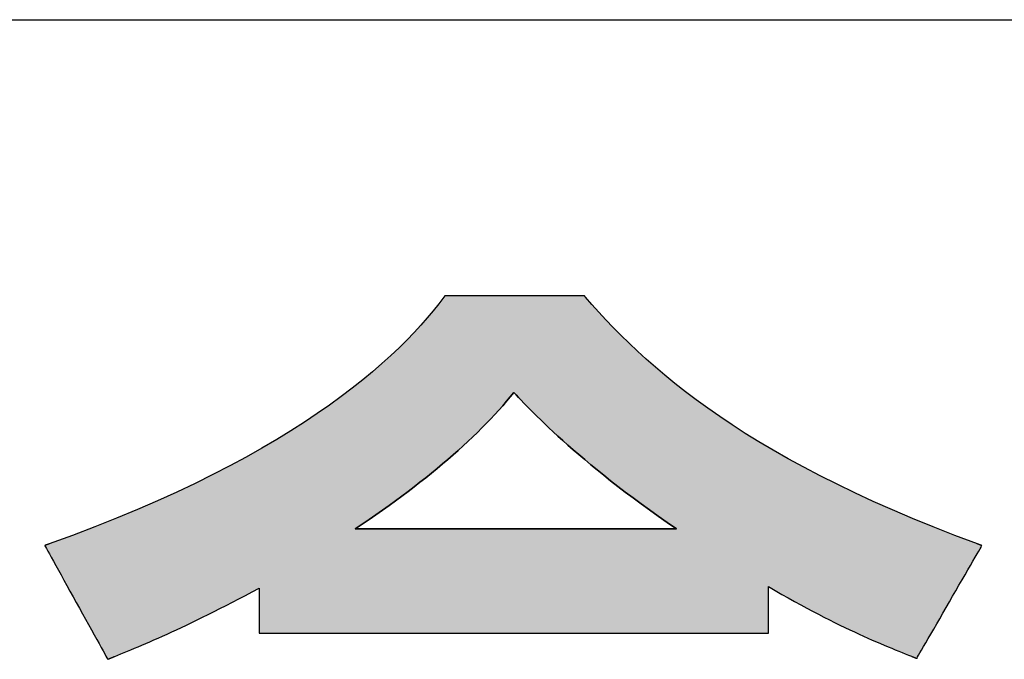
# Model space of a CAD drawing. Extents: x -23 to 805, y 3 to 571.
# Drawn here: x 471 to 485, y 10 to 19 of the extents above; entities that cross this region are included whole.
import ezdxf

# ---------------------------------------------------------------- set-up
doc = ezdxf.new("R2010")
doc.units = 0
doc.header["$LTSCALE"] = 0.5
doc.layers.get('0').update_dxf_attribs({"linetype": 'CONTINUOUS'})
doc.layers.add('1', color=7, linetype='CONTINUOUS')
doc.layers.add('2', color=7, linetype='CONTINUOUS')

# ---------------------------------------------------------------- blocks, each defined once
blk = doc.blocks.new('*G17')
at = {"layer": '1', "color": 7, "linetype": 'CONTINUOUS'}
blk.add_line((35, 19.413), (805, 19.413), dxfattribs=at)
blk = doc.blocks.new('*G21')
at = {"layer": '2', "color": 7, "linetype": 'CONTINUOUS'}
for points in [[(479.04, 15.345), (479.04, 15.345), (479.04, 15.345), (479.039, 15.346), (479.039, 15.346), (479.039, 15.347), (479.038, 15.347), (479.038, 15.348), (479.037, 15.349), (479.036, 15.349), (479.036, 15.35), (479.035, 15.351), (479.034, 15.352), (479.033, 15.353), (479.032, 15.354), (479.031, 15.355), (479.031, 15.356), (479.03, 15.357), (479.029, 15.358), (479.028, 15.359), (479.027, 15.36), (479.026, 15.361), (479.026, 15.362), (479.025, 15.362), (479.025, 15.363), (479.024, 15.364), (479.024, 15.364), (479.023, 15.365), (479.023, 15.365), (479.023, 15.365), (479.023, 15.365), (479.016, 15.365), (478.997, 15.365), (478.966, 15.365), (478.924, 15.365), (478.872, 15.365), (478.81, 15.365), (478.741, 15.365), (478.665, 15.365), (478.582, 15.365), (478.493, 15.365), (478.4, 15.365), (478.304, 15.365), (478.205, 15.365), (478.104, 15.365), (478.002, 15.365), (477.9, 15.365), (477.799, 15.365), (477.7, 15.365), (477.603, 15.365), (477.51, 15.365), (477.422, 15.365), (477.339, 15.365), (477.262, 15.365), (477.193, 15.365), (477.132, 15.365), (477.08, 15.365), (477.038, 15.365), (477.007, 15.365), (476.987, 15.365), (476.981, 15.365), (476.981, 15.365), (476.981, 15.365), (476.98, 15.364), (476.98, 15.364), (476.979, 15.363), (476.979, 15.363), (476.978, 15.362), (476.978, 15.361), (476.977, 15.36), (476.976, 15.359), (476.975, 15.358), (476.975, 15.357), (476.974, 15.356), (476.973, 15.355), (476.972, 15.353), (476.971, 15.352), (476.97, 15.351), (476.97, 15.35), (476.969, 15.349), (476.968, 15.348), (476.967, 15.347), (476.967, 15.346), (476.966, 15.345), (476.965, 15.344), (476.965, 15.344), (476.964, 15.343), (476.964, 15.342), (476.964, 15.342), (476.964, 15.342), (476.964, 15.342), (476.889, 15.244), (476.808, 15.143), (476.721, 15.039), (476.628, 14.933), (476.528, 14.825), (476.421, 14.714), (476.306, 14.601), (476.185, 14.486), (476.055, 14.369), (475.918, 14.25), (475.773, 14.13), (475.62, 14.008), (475.457, 13.885), (475.287, 13.761), (475.107, 13.636), (474.918, 13.51), (474.719, 13.383), (474.511, 13.255), (474.292, 13.127), (474.064, 12.999), (473.825, 12.87), (473.576, 12.741), (473.316, 12.612), (473.044, 12.484), (472.762, 12.356), (472.468, 12.228), (472.162, 12.101), (471.844, 11.974), (471.514, 11.849), (471.171, 11.724), (471.171, 11.724), (471.171, 11.724), (471.17, 11.724), (471.168, 11.723), (471.167, 11.722), (471.165, 11.722), (471.163, 11.721), (471.16, 11.72), (471.157, 11.719), (471.155, 11.718), (471.152, 11.717), (471.149, 11.716), (471.146, 11.715), (471.142, 11.714), (471.139, 11.713), (471.136, 11.712), (471.133, 11.71), (471.13, 11.709), (471.127, 11.708), (471.124, 11.707), (471.121, 11.706), (471.118, 11.705), (471.116, 11.704), (471.114, 11.704), (471.112, 11.703), (471.11, 11.702), (471.109, 11.702), (471.108, 11.702), (471.107, 11.701), (471.107, 11.701), (471.11, 11.696), (471.119, 11.68), (471.133, 11.655), (471.152, 11.62), (471.176, 11.578), (471.203, 11.528), (471.235, 11.471), (471.269, 11.408), (471.307, 11.341), (471.347, 11.269), (471.389, 11.193), (471.433, 11.114), (471.478, 11.033), (471.523, 10.95), (471.57, 10.867), (471.616, 10.783), (471.661, 10.701), (471.706, 10.62), (471.75, 10.541), (471.792, 10.465), (471.832, 10.393), (471.87, 10.325), (471.904, 10.262), (471.936, 10.206), (471.964, 10.156), (471.987, 10.113), (472.006, 10.079), (472.02, 10.053), (472.029, 10.038), (472.032, 10.032), (472.032, 10.032), (472.033, 10.033), (472.035, 10.033), (472.037, 10.034), (472.04, 10.035), (472.043, 10.037), (472.046, 10.038), (472.05, 10.04), (472.054, 10.041), (472.058, 10.043), (472.063, 10.045), (472.068, 10.047), (472.073, 10.049), (472.078, 10.051), (472.083, 10.053), (472.088, 10.055), (472.093, 10.057), (472.098, 10.059), (472.103, 10.061), (472.107, 10.063), (472.112, 10.065), (472.116, 10.067), (472.12, 10.068), (472.123, 10.07), (472.126, 10.071), (472.129, 10.072), (472.131, 10.073), (472.132, 10.073), (472.133, 10.074), (472.134, 10.074), (472.178, 10.092), (472.224, 10.111), (472.272, 10.131), (472.32, 10.151), (472.371, 10.172), (472.423, 10.194), (472.477, 10.216), (472.533, 10.24), (472.59, 10.264), (472.649, 10.29), (472.71, 10.317), (472.772, 10.344), (472.837, 10.373), (472.903, 10.403), (472.972, 10.434), (473.042, 10.466), (473.114, 10.5), (473.189, 10.535), (473.265, 10.572), (473.344, 10.609), (473.424, 10.649), (473.507, 10.69), (473.592, 10.732), (473.679, 10.776), (473.769, 10.822), (473.861, 10.869), (473.955, 10.918), (474.052, 10.969), (474.151, 11.022), (474.252, 11.077), (474.252, 11.074), (474.252, 11.068), (474.252, 11.058), (474.252, 11.044), (474.252, 11.028), (474.252, 11.008), (474.252, 10.985), (474.252, 10.961), (474.252, 10.934), (474.252, 10.905), (474.252, 10.875), (474.252, 10.844), (474.252, 10.812), (474.252, 10.779), (474.252, 10.746), (474.252, 10.713), (474.252, 10.681), (474.252, 10.649), (474.252, 10.617), (474.252, 10.587), (474.252, 10.559), (474.252, 10.532), (474.252, 10.507), (474.252, 10.485), (474.252, 10.465), (474.252, 10.448), (474.252, 10.435), (474.252, 10.424), (474.252, 10.418), (474.252, 10.416), (474.276, 10.416), (474.347, 10.416), (474.461, 10.416), (474.615, 10.416), (474.806, 10.416), (475.029, 10.416), (475.283, 10.416), (475.563, 10.416), (475.866, 10.416), (476.19, 10.416), (476.53, 10.416), (476.883, 10.416), (477.246, 10.416), (477.616, 10.416), (477.989, 10.416), (478.362, 10.416), (478.732, 10.416), (479.095, 10.416), (479.448, 10.416), (479.788, 10.416), (480.112, 10.416), (480.415, 10.416), (480.695, 10.416), (480.949, 10.416), (481.172, 10.416), (481.363, 10.416), (481.517, 10.416), (481.631, 10.416), (481.702, 10.416), (481.726, 10.416), (481.726, 10.418), (481.726, 10.425), (481.726, 10.435), (481.726, 10.449), (481.726, 10.467), (481.726, 10.487), (481.726, 10.51), (481.726, 10.536), (481.726, 10.563), (481.726, 10.593), (481.726, 10.624), (481.726, 10.656), (481.726, 10.689), (481.726, 10.723), (481.726, 10.757), (481.726, 10.791), (481.726, 10.825), (481.726, 10.858), (481.726, 10.89), (481.726, 10.921), (481.726, 10.951), (481.726, 10.979), (481.726, 11.004), (481.726, 11.027), (481.726, 11.048), (481.726, 11.065), (481.726, 11.079), (481.726, 11.09), (481.726, 11.096), (481.726, 11.098), (481.825, 11.041), (481.923, 10.985), (482.017, 10.932), (482.11, 10.88), (482.2, 10.831), (482.289, 10.783), (482.375, 10.738), (482.459, 10.694), (482.54, 10.652), (482.62, 10.611), (482.698, 10.572), (482.773, 10.535), (482.847, 10.5), (482.919, 10.465), (482.989, 10.433), (483.057, 10.401), (483.123, 10.371), (483.187, 10.343), (483.249, 10.315), (483.31, 10.289), (483.369, 10.263), (483.426, 10.239), (483.481, 10.216), (483.535, 10.194), (483.587, 10.172), (483.638, 10.152), (483.687, 10.132), (483.735, 10.113), (483.781, 10.095), (483.825, 10.077), (483.825, 10.077), (483.826, 10.077), (483.827, 10.076), (483.829, 10.075), (483.831, 10.075), (483.833, 10.074), (483.836, 10.073), (483.839, 10.072), (483.842, 10.07), (483.845, 10.069), (483.849, 10.067), (483.853, 10.066), (483.857, 10.064), (483.86, 10.063), (483.864, 10.061), (483.868, 10.06), (483.872, 10.058), (483.876, 10.057), (483.88, 10.055), (483.883, 10.054), (483.887, 10.053), (483.89, 10.051), (483.893, 10.05), (483.896, 10.049), (483.898, 10.048), (483.9, 10.047), (483.902, 10.047), (483.903, 10.046), (483.903, 10.046), (483.904, 10.046), (483.907, 10.051), (483.916, 10.067), (483.93, 10.092), (483.95, 10.126), (483.974, 10.168), (484.003, 10.218), (484.035, 10.274), (484.071, 10.336), (484.11, 10.403), (484.151, 10.475), (484.195, 10.55), (484.24, 10.628), (484.286, 10.708), (484.333, 10.79), (484.381, 10.873), (484.429, 10.956), (484.476, 11.037), (484.522, 11.118), (484.567, 11.196), (484.611, 11.271), (484.652, 11.343), (484.691, 11.41), (484.726, 11.472), (484.759, 11.528), (484.787, 11.578), (484.812, 11.62), (484.831, 11.654), (484.846, 11.679), (484.855, 11.695), (484.858, 11.7), (484.858, 11.7), (484.857, 11.7), (484.856, 11.701), (484.855, 11.701), (484.853, 11.702), (484.851, 11.703), (484.849, 11.703), (484.847, 11.704), (484.844, 11.705), (484.841, 11.706), (484.838, 11.707), (484.835, 11.708), (484.832, 11.71), (484.829, 11.711), (484.826, 11.712), (484.823, 11.713), (484.82, 11.714), (484.816, 11.715), (484.813, 11.717), (484.81, 11.718), (484.808, 11.719), (484.805, 11.72), (484.803, 11.721), (484.8, 11.721), (484.799, 11.722), (484.797, 11.723), (484.796, 11.723), (484.795, 11.723), (484.794, 11.724), (484.794, 11.724), (484.463, 11.848), (484.145, 11.973), (483.839, 12.098), (483.546, 12.223), (483.264, 12.348), (482.993, 12.473), (482.733, 12.599), (482.484, 12.724), (482.245, 12.848), (482.016, 12.973), (481.797, 13.098), (481.587, 13.222), (481.387, 13.345), (481.195, 13.469), (481.011, 13.592), (480.835, 13.714), (480.667, 13.836), (480.507, 13.957), (480.353, 14.078), (480.207, 14.197), (480.067, 14.317), (479.932, 14.435), (479.804, 14.552), (479.681, 14.669), (479.563, 14.784), (479.45, 14.899), (479.342, 15.012), (479.238, 15.124), (479.137, 15.235), (479.04, 15.345)], [(480.375, 11.944), (480.36, 11.944), (480.315, 11.944), (480.243, 11.944), (480.146, 11.944), (480.026, 11.944), (479.885, 11.944), (479.725, 11.944), (479.549, 11.944), (479.357, 11.944), (479.154, 11.944), (478.939, 11.944), (478.716, 11.944), (478.487, 11.944), (478.254, 11.944), (478.019, 11.944), (477.784, 11.944), (477.551, 11.944), (477.322, 11.944), (477.099, 11.944), (476.885, 11.944), (476.681, 11.944), (476.489, 11.944), (476.313, 11.944), (476.153, 11.944), (476.012, 11.944), (475.892, 11.944), (475.795, 11.944), (475.723, 11.944), (475.678, 11.944), (475.663, 11.944), (475.766, 12.014), (475.867, 12.083), (475.967, 12.152), (476.065, 12.221), (476.161, 12.289), (476.255, 12.358), (476.347, 12.426), (476.438, 12.494), (476.526, 12.561), (476.613, 12.629), (476.699, 12.696), (476.782, 12.763), (476.864, 12.83), (476.944, 12.897), (477.022, 12.963), (477.098, 13.03), (477.173, 13.096), (477.246, 13.162), (477.317, 13.228), (477.387, 13.294), (477.455, 13.36), (477.521, 13.425), (477.586, 13.491), (477.649, 13.556), (477.71, 13.621), (477.77, 13.686), (477.828, 13.752), (477.884, 13.817), (477.939, 13.882), (477.992, 13.946), (478.025, 13.911), (478.061, 13.873), (478.099, 13.833), (478.139, 13.79), (478.183, 13.745), (478.229, 13.698), (478.278, 13.649), (478.33, 13.597), (478.385, 13.543), (478.443, 13.486), (478.505, 13.428), (478.569, 13.367), (478.637, 13.305), (478.709, 13.24), (478.783, 13.173), (478.862, 13.104), (478.944, 13.034), (479.03, 12.961), (479.119, 12.886), (479.212, 12.809), (479.31, 12.731), (479.411, 12.65), (479.517, 12.568), (479.626, 12.484), (479.74, 12.398), (479.858, 12.311), (479.981, 12.222), (480.108, 12.131), (480.239, 12.038), (480.375, 11.944)]]:
    blk.add_lwpolyline(points, dxfattribs=at)
blk = doc.blocks.new('*G20')
blk.add_blockref('*G21', (0, 0))

msp = doc.modelspace()

# ---------------------------------------------------------------- hatches: boundary and pattern name
at = {"layer": '1', "linetype": 'CONTINUOUS'}
h = msp.add_hatch(color=7, dxfattribs=at)
h.paths.add_polyline_path([(484.567, 11.196), (484.611, 11.271), (484.652, 11.343), (484.691, 11.41), (484.726, 11.472), (484.759, 11.528), (484.787, 11.578), (484.812, 11.62), (484.831, 11.654), (484.846, 11.679), (484.855, 11.695), (484.858, 11.7), (484.858, 11.7), (484.857, 11.7), (484.856, 11.701), (484.855, 11.701), (484.853, 11.702), (484.851, 11.703), (484.849, 11.703), (484.847, 11.704), (484.844, 11.705), (484.841, 11.706), (484.838, 11.707), (484.835, 11.708), (484.832, 11.71), (484.829, 11.711), (484.826, 11.712), (484.823, 11.713), (484.82, 11.714), (484.816, 11.715), (484.813, 11.717), (484.81, 11.718), (484.808, 11.719), (484.805, 11.72), (484.803, 11.721), (484.8, 11.721), (484.799, 11.722), (484.797, 11.723), (484.796, 11.723), (484.795, 11.723), (484.794, 11.724), (484.794, 11.724), (484.463, 11.848), (484.145, 11.973), (483.839, 12.098), (483.546, 12.223), (483.264, 12.348), (482.993, 12.473), (482.733, 12.599), (482.484, 12.724), (482.245, 12.848), (482.016, 12.973), (481.797, 13.098), (481.587, 13.222), (481.387, 13.345), (481.195, 13.469), (481.011, 13.592), (480.835, 13.714), (480.667, 13.836), (480.507, 13.957), (480.353, 14.078), (480.207, 14.197), (480.067, 14.317), (479.932, 14.435), (479.804, 14.552), (479.681, 14.669), (479.563, 14.784), (479.45, 14.899), (479.342, 15.012), (479.238, 15.124), (479.137, 15.235), (479.04, 15.345), (479.04, 15.345), (479.04, 15.345), (479.039, 15.346), (479.039, 15.346), (479.039, 15.347), (479.038, 15.347), (479.038, 15.348), (479.037, 15.349), (479.036, 15.349), (479.036, 15.35), (479.035, 15.351), (479.034, 15.352), (479.033, 15.353), (479.032, 15.354), (479.031, 15.355), (479.031, 15.356), (479.03, 15.357), (479.029, 15.358), (479.028, 15.359), (479.027, 15.36), (479.026, 15.361), (479.026, 15.362), (479.025, 15.362), (479.025, 15.363), (479.024, 15.364), (479.024, 15.364), (479.023, 15.365), (479.023, 15.365), (479.023, 15.365), (479.023, 15.365), (479.016, 15.365), (478.997, 15.365), (478.966, 15.365), (478.924, 15.365), (478.872, 15.365), (478.81, 15.365), (478.741, 15.365), (478.665, 15.365), (478.582, 15.365), (478.493, 15.365), (478.4, 15.365), (478.304, 15.365), (478.205, 15.365), (478.104, 15.365), (478.002, 15.365), (477.9, 15.365), (477.799, 15.365), (477.7, 15.365), (477.603, 15.365), (477.51, 15.365), (477.422, 15.365), (477.339, 15.365), (477.262, 15.365), (477.193, 15.365), (477.132, 15.365), (477.08, 15.365), (477.038, 15.365), (477.007, 15.365), (476.987, 15.365), (476.981, 15.365), (476.981, 15.365), (476.981, 15.365), (476.98, 15.364), (476.98, 15.364), (476.979, 15.363), (476.979, 15.363), (476.978, 15.362), (476.978, 15.361), (476.977, 15.36), (476.976, 15.359), (476.975, 15.358), (476.975, 15.357), (476.974, 15.356), (476.973, 15.355), (476.972, 15.353), (476.971, 15.352), (476.97, 15.351), (476.97, 15.35), (476.969, 15.349), (476.968, 15.348), (476.967, 15.347), (476.967, 15.346), (476.966, 15.345), (476.965, 15.344), (476.965, 15.344), (476.964, 15.343), (476.964, 15.342), (476.964, 15.342), (476.964, 15.342), (476.964, 15.342), (476.889, 15.244), (476.808, 15.143), (476.721, 15.039), (476.628, 14.933), (476.528, 14.825), (476.421, 14.714), (476.306, 14.601), (476.185, 14.486), (476.055, 14.369), (475.918, 14.25), (475.773, 14.13), (475.62, 14.008), (475.457, 13.885), (475.287, 13.761), (475.107, 13.636), (474.918, 13.51), (474.719, 13.383), (474.511, 13.255), (474.292, 13.127), (474.064, 12.999), (473.825, 12.87), (473.576, 12.741), (473.316, 12.612), (473.044, 12.484), (472.762, 12.356), (472.468, 12.228), (472.162, 12.101), (471.844, 11.974), (471.514, 11.849), (471.171, 11.724), (471.171, 11.724), (471.171, 11.724), (471.17, 11.724), (471.168, 11.723), (471.167, 11.722), (471.165, 11.722), (471.163, 11.721), (471.16, 11.72), (471.157, 11.719), (471.155, 11.718), (471.152, 11.717), (471.149, 11.716), (471.146, 11.715), (471.142, 11.714), (471.139, 11.713), (471.136, 11.712), (471.133, 11.71), (471.13, 11.709), (471.127, 11.708), (471.124, 11.707), (471.121, 11.706), (471.118, 11.705), (471.116, 11.704), (471.114, 11.704), (471.112, 11.703), (471.11, 11.702), (471.109, 11.702), (471.108, 11.702), (471.107, 11.701), (471.107, 11.701), (471.11, 11.696), (471.119, 11.68), (471.133, 11.655), (471.152, 11.62), (471.176, 11.578), (471.203, 11.528), (471.235, 11.471), (471.269, 11.408), (471.307, 11.341), (471.347, 11.269), (471.389, 11.193), (471.433, 11.114), (471.478, 11.033), (471.523, 10.95), (471.57, 10.867), (471.616, 10.783), (471.661, 10.701), (471.706, 10.62), (471.75, 10.541), (471.792, 10.465), (471.832, 10.393), (471.87, 10.325), (471.904, 10.262), (471.936, 10.206), (471.964, 10.156), (471.987, 10.113), (472.006, 10.079), (472.02, 10.053), (472.029, 10.038), (472.032, 10.032), (472.032, 10.032), (472.033, 10.033), (472.035, 10.033), (472.037, 10.034), (472.04, 10.035), (472.043, 10.037), (472.046, 10.038), (472.05, 10.04), (472.054, 10.041), (472.058, 10.043), (472.063, 10.045), (472.068, 10.047), (472.073, 10.049), (472.078, 10.051), (472.083, 10.053), (472.088, 10.055), (472.093, 10.057), (472.098, 10.059), (472.103, 10.061), (472.107, 10.063), (472.112, 10.065), (472.116, 10.067), (472.12, 10.068), (472.123, 10.07), (472.126, 10.071), (472.129, 10.072), (472.131, 10.073), (472.132, 10.073), (472.133, 10.074), (472.134, 10.074), (472.178, 10.092), (472.224, 10.111), (472.272, 10.131), (472.32, 10.151), (472.371, 10.172), (472.423, 10.194), (472.477, 10.216), (472.533, 10.24), (472.59, 10.264), (472.649, 10.29), (472.71, 10.317), (472.772, 10.344), (472.837, 10.373), (472.903, 10.403), (472.972, 10.434), (473.042, 10.466), (473.114, 10.5), (473.189, 10.535), (473.265, 10.572), (473.344, 10.609), (473.424, 10.649), (473.507, 10.69), (473.592, 10.732), (473.679, 10.776), (473.769, 10.822), (473.861, 10.869), (473.955, 10.918), (474.052, 10.969), (474.151, 11.022), (474.252, 11.077), (474.252, 11.074), (474.252, 11.068), (474.252, 11.058), (474.252, 11.044), (474.252, 11.028), (474.252, 11.008), (474.252, 10.985), (474.252, 10.961), (474.252, 10.934), (474.252, 10.905), (474.252, 10.875), (474.252, 10.844), (474.252, 10.812), (474.252, 10.779), (474.252, 10.746), (474.252, 10.713), (474.252, 10.681), (474.252, 10.649), (474.252, 10.617), (474.252, 10.587), (474.252, 10.559), (474.252, 10.532), (474.252, 10.507), (474.252, 10.485), (474.252, 10.465), (474.252, 10.448), (474.252, 10.435), (474.252, 10.424), (474.252, 10.418), (474.252, 10.416), (474.276, 10.416), (474.347, 10.416), (474.461, 10.416), (474.615, 10.416), (474.806, 10.416), (475.029, 10.416), (475.283, 10.416), (475.563, 10.416), (475.866, 10.416), (476.19, 10.416), (476.53, 10.416), (476.883, 10.416), (477.246, 10.416), (477.616, 10.416), (477.989, 10.416), (478.362, 10.416), (478.732, 10.416), (479.095, 10.416), (479.448, 10.416), (479.788, 10.416), (480.112, 10.416), (480.415, 10.416), (480.695, 10.416), (480.949, 10.416), (481.172, 10.416), (481.363, 10.416), (481.517, 10.416), (481.631, 10.416), (481.702, 10.416), (481.726, 10.416), (481.726, 10.418), (481.726, 10.425), (481.726, 10.435), (481.726, 10.449), (481.726, 10.467), (481.726, 10.487), (481.726, 10.51), (481.726, 10.536), (481.726, 10.563), (481.726, 10.593), (481.726, 10.624), (481.726, 10.656), (481.726, 10.689), (481.726, 10.723), (481.726, 10.757), (481.726, 10.791), (481.726, 10.825), (481.726, 10.858), (481.726, 10.89), (481.726, 10.921), (481.726, 10.951), (481.726, 10.979), (481.726, 11.004), (481.726, 11.027), (481.726, 11.048), (481.726, 11.065), (481.726, 11.079), (481.726, 11.09), (481.726, 11.096), (481.726, 11.098), (481.825, 11.041), (481.923, 10.985), (482.017, 10.932), (482.11, 10.88), (482.2, 10.831), (482.289, 10.783), (482.375, 10.738), (482.459, 10.694), (482.54, 10.652), (482.62, 10.611), (482.698, 10.572), (482.773, 10.535), (482.847, 10.5), (482.919, 10.465), (482.989, 10.433), (483.057, 10.401), (483.123, 10.371), (483.187, 10.343), (483.249, 10.315), (483.31, 10.289), (483.369, 10.263), (483.426, 10.239), (483.481, 10.216), (483.535, 10.194), (483.587, 10.172), (483.638, 10.152), (483.687, 10.132), (483.735, 10.113), (483.781, 10.095), (483.825, 10.077), (483.825, 10.077), (483.826, 10.077), (483.827, 10.076), (483.829, 10.075), (483.831, 10.075), (483.833, 10.074), (483.836, 10.073), (483.839, 10.072), (483.842, 10.07), (483.845, 10.069), (483.849, 10.067), (483.853, 10.066), (483.857, 10.064), (483.86, 10.063), (483.864, 10.061), (483.868, 10.06), (483.872, 10.058), (483.876, 10.057), (483.88, 10.055), (483.883, 10.054), (483.887, 10.053), (483.89, 10.051), (483.893, 10.05), (483.896, 10.049), (483.898, 10.048), (483.9, 10.047), (483.902, 10.047), (483.903, 10.046), (483.903, 10.046), (483.904, 10.046), (483.907, 10.051), (483.916, 10.067), (483.93, 10.092), (483.95, 10.126), (483.974, 10.168), (484.003, 10.218), (484.035, 10.274), (484.071, 10.336), (484.11, 10.403), (484.151, 10.475), (484.195, 10.55), (484.24, 10.628), (484.286, 10.708), (484.333, 10.79), (484.381, 10.873), (484.429, 10.956), (484.476, 11.037), (484.522, 11.118)], flags=0)
h.paths.add_polyline_path([(479.74, 12.398), (479.626, 12.484), (479.517, 12.568), (479.411, 12.65), (479.31, 12.731), (479.212, 12.809), (479.119, 12.886), (479.03, 12.961), (478.944, 13.034), (478.862, 13.104), (478.783, 13.173), (478.709, 13.24), (478.637, 13.305), (478.569, 13.367), (478.505, 13.428), (478.443, 13.486), (478.385, 13.543), (478.33, 13.597), (478.278, 13.649), (478.229, 13.698), (478.183, 13.745), (478.139, 13.79), (478.099, 13.833), (478.061, 13.873), (478.025, 13.911), (477.992, 13.946), (477.939, 13.882), (477.884, 13.817), (477.828, 13.752), (477.77, 13.686), (477.71, 13.621), (477.649, 13.556), (477.586, 13.491), (477.521, 13.425), (477.455, 13.36), (477.387, 13.294), (477.317, 13.228), (477.246, 13.162), (477.173, 13.096), (477.098, 13.03), (477.022, 12.963), (476.944, 12.897), (476.864, 12.83), (476.782, 12.763), (476.699, 12.696), (476.613, 12.629), (476.526, 12.561), (476.438, 12.494), (476.347, 12.426), (476.255, 12.358), (476.161, 12.289), (476.065, 12.221), (475.967, 12.152), (475.867, 12.083), (475.766, 12.014), (475.663, 11.944), (475.678, 11.944), (475.723, 11.944), (475.795, 11.944), (475.892, 11.944), (476.012, 11.944), (476.153, 11.944), (476.313, 11.944), (476.489, 11.944), (476.681, 11.944), (476.885, 11.944), (477.099, 11.944), (477.322, 11.944), (477.551, 11.944), (477.784, 11.944), (478.019, 11.944), (478.254, 11.944), (478.487, 11.944), (478.716, 11.944), (478.939, 11.944), (479.154, 11.944), (479.357, 11.944), (479.549, 11.944), (479.725, 11.944), (479.885, 11.944), (480.026, 11.944), (480.146, 11.944), (480.243, 11.944), (480.315, 11.944), (480.36, 11.944), (480.375, 11.944), (480.239, 12.038), (480.108, 12.131), (479.981, 12.222), (479.858, 12.311)], flags=0)

# ---------------------------------------------------------------- linework, layer by layer
at = {"layer": '1', "color": 7, "linetype": 'CONTINUOUS'}
for p, q in [((476.964, 15.342), (476.889, 15.244)), ((476.965, 15.344), (476.964, 15.343)), ((476.964, 15.343), (476.964, 15.342)), ((476.964, 15.342), (476.964, 15.342)), ((476.964, 15.342), (476.964, 15.342)), ((476.964, 15.342), (476.964, 15.342)), ((476.966, 15.345), (476.965, 15.344)), ((476.965, 15.344), (476.965, 15.344)), ((476.967, 15.346), (476.966, 15.345)), ((476.968, 15.348), (476.967, 15.347)), ((476.967, 15.347), (476.967, 15.346)), ((476.969, 15.349), (476.968, 15.348)), ((476.97, 15.35), (476.969, 15.349)), ((476.971, 15.352), (476.97, 15.351)), ((476.97, 15.351), (476.97, 15.35)), ((476.972, 15.353), (476.971, 15.352)), ((476.973, 15.355), (476.972, 15.353)), ((476.974, 15.356), (476.973, 15.355)), ((476.975, 15.357), (476.974, 15.356)), ((476.976, 15.359), (476.975, 15.358)), ((476.975, 15.358), (476.975, 15.357)), ((476.977, 15.36), (476.976, 15.359)), ((476.978, 15.361), (476.977, 15.36)), ((476.979, 15.363), (476.978, 15.362)), ((476.978, 15.362), (476.978, 15.361)), ((476.98, 15.364), (476.979, 15.363)), ((476.979, 15.363), (476.979, 15.363)), ((476.981, 15.365), (476.98, 15.364)), ((476.98, 15.364), (476.98, 15.364)), ((476.987, 15.365), (476.981, 15.365)), ((476.981, 15.365), (476.981, 15.365)), ((476.981, 15.365), (476.981, 15.365)), ((477.007, 15.365), (476.987, 15.365)), ((477.038, 15.365), (477.007, 15.365)), ((477.08, 15.365), (477.038, 15.365)), ((477.132, 15.365), (477.08, 15.365)), ((477.193, 15.365), (477.132, 15.365)), ((477.262, 15.365), (477.193, 15.365)), ((477.339, 15.365), (477.262, 15.365)), ((477.422, 15.365), (477.339, 15.365)), ((477.51, 15.365), (477.422, 15.365)), ((477.603, 15.365), (477.51, 15.365)), ((477.7, 15.365), (477.603, 15.365)), ((477.799, 15.365), (477.7, 15.365)), ((477.9, 15.365), (477.799, 15.365)), ((478.002, 15.365), (477.9, 15.365)), ((478.104, 15.365), (478.002, 15.365)), ((478.205, 15.365), (478.104, 15.365)), ((478.304, 15.365), (478.205, 15.365)), ((478.4, 15.365), (478.304, 15.365)), ((478.493, 15.365), (478.4, 15.365)), ((478.582, 15.365), (478.493, 15.365)), ((478.665, 15.365), (478.582, 15.365)), ((478.741, 15.365), (478.665, 15.365)), ((478.81, 15.365), (478.741, 15.365)), ((478.872, 15.365), (478.81, 15.365)), ((478.924, 15.365), (478.872, 15.365)), ((478.966, 15.365), (478.924, 15.365)), ((478.997, 15.365), (478.966, 15.365)), ((479.016, 15.365), (478.997, 15.365)), ((479.023, 15.365), (479.016, 15.365)), ((479.024, 15.364), (479.023, 15.365)), ((479.023, 15.365), (479.023, 15.365)), ((479.023, 15.365), (479.023, 15.365)), ((479.023, 15.365), (479.023, 15.365)), ((479.025, 15.363), (479.024, 15.364)), ((479.024, 15.364), (479.024, 15.364)), ((479.025, 15.362), (479.025, 15.363)), ((479.026, 15.362), (479.025, 15.362)), ((479.026, 15.361), (479.026, 15.362)), ((479.027, 15.36), (479.026, 15.361)), ((479.028, 15.359), (479.027, 15.36)), ((479.029, 15.358), (479.028, 15.359)), ((479.03, 15.357), (479.029, 15.358)), ((479.031, 15.356), (479.03, 15.357)), ((479.031, 15.355), (479.031, 15.356)), ((479.032, 15.354), (479.031, 15.355)), ((479.033, 15.353), (479.032, 15.354)), ((479.034, 15.352), (479.033, 15.353)), ((479.035, 15.351), (479.034, 15.352)), ((479.036, 15.35), (479.035, 15.351)), ((479.036, 15.349), (479.036, 15.35)), ((479.037, 15.349), (479.036, 15.349)), ((479.038, 15.348), (479.037, 15.349)), ((479.038, 15.347), (479.038, 15.348)), ((479.039, 15.347), (479.038, 15.347)), ((479.039, 15.346), (479.039, 15.347)), ((479.04, 15.345), (479.039, 15.346)), ((479.039, 15.346), (479.039, 15.346)), ((479.137, 15.235), (479.04, 15.345)), ((479.04, 15.345), (479.04, 15.345)), ((479.04, 15.345), (479.04, 15.345)), ((476.889, 15.244), (476.808, 15.143)), ((479.238, 15.124), (479.137, 15.235)), ((476.721, 15.039), (476.628, 14.933)), ((476.808, 15.143), (476.721, 15.039)), ((479.342, 15.012), (479.238, 15.124)), ((476.628, 14.933), (476.528, 14.825)), ((479.45, 14.899), (479.342, 15.012)), ((479.563, 14.784), (479.45, 14.899)), ((476.528, 14.825), (476.421, 14.714)), ((479.681, 14.669), (479.563, 14.784)), ((476.306, 14.601), (476.185, 14.486)), ((476.421, 14.714), (476.306, 14.601)), ((479.804, 14.552), (479.681, 14.669)), ((476.185, 14.486), (476.055, 14.369)), ((479.932, 14.435), (479.804, 14.552)), ((476.055, 14.369), (475.918, 14.25)), ((480.067, 14.317), (479.932, 14.435)), ((480.207, 14.197), (480.067, 14.317)), ((475.918, 14.25), (475.773, 14.13)), ((480.353, 14.078), (480.207, 14.197)), ((475.773, 14.13), (475.62, 14.008)), ((480.507, 13.957), (480.353, 14.078)), ((475.457, 13.885), (475.287, 13.761)), ((475.62, 14.008), (475.457, 13.885)), ((477.939, 13.882), (477.884, 13.817)), ((477.992, 13.946), (477.939, 13.882)), ((478.025, 13.911), (477.992, 13.946)), ((478.061, 13.873), (478.025, 13.911)), ((478.099, 13.833), (478.061, 13.873)), ((480.667, 13.836), (480.507, 13.957)), ((475.287, 13.761), (475.107, 13.636)), ((477.828, 13.752), (477.77, 13.686)), ((477.884, 13.817), (477.828, 13.752)), ((478.139, 13.79), (478.099, 13.833)), ((478.183, 13.745), (478.139, 13.79)), ((478.229, 13.698), (478.183, 13.745)), ((480.835, 13.714), (480.667, 13.836)), ((475.107, 13.636), (474.918, 13.51)), ((477.71, 13.621), (477.649, 13.556)), ((477.77, 13.686), (477.71, 13.621)), ((478.278, 13.649), (478.229, 13.698)), ((478.33, 13.597), (478.278, 13.649)), ((478.385, 13.543), (478.33, 13.597)), ((481.011, 13.592), (480.835, 13.714)), ((481.195, 13.469), (481.011, 13.592)), ((474.918, 13.51), (474.719, 13.383)), ((477.586, 13.491), (477.521, 13.425)), ((477.649, 13.556), (477.586, 13.491)), ((478.443, 13.486), (478.385, 13.543)), ((478.505, 13.428), (478.443, 13.486)), ((481.387, 13.345), (481.195, 13.469)), ((474.719, 13.383), (474.511, 13.255)), ((477.387, 13.294), (477.317, 13.228)), ((477.455, 13.36), (477.387, 13.294)), ((477.521, 13.425), (477.455, 13.36)), ((478.569, 13.367), (478.505, 13.428)), ((478.637, 13.305), (478.569, 13.367)), ((478.709, 13.24), (478.637, 13.305)), ((481.587, 13.222), (481.387, 13.345)), ((474.511, 13.255), (474.292, 13.127)), ((477.246, 13.162), (477.173, 13.096)), ((477.317, 13.228), (477.246, 13.162)), ((478.783, 13.173), (478.709, 13.24)), ((478.862, 13.104), (478.783, 13.173)), ((481.797, 13.098), (481.587, 13.222)), ((474.292, 13.127), (474.064, 12.999)), ((477.098, 13.03), (477.022, 12.963)), ((477.173, 13.096), (477.098, 13.03)), ((478.944, 13.034), (478.862, 13.104)), ((479.03, 12.961), (478.944, 13.034)), ((482.016, 12.973), (481.797, 13.098)), ((473.825, 12.87), (473.576, 12.741)), ((474.064, 12.999), (473.825, 12.87)), ((476.944, 12.897), (476.864, 12.83)), ((477.022, 12.963), (476.944, 12.897)), ((479.119, 12.886), (479.03, 12.961)), ((479.212, 12.809), (479.119, 12.886)), ((482.245, 12.848), (482.016, 12.973)), ((473.576, 12.741), (473.316, 12.612)), ((476.782, 12.763), (476.699, 12.696)), ((476.864, 12.83), (476.782, 12.763)), ((479.31, 12.731), (479.212, 12.809)), ((479.411, 12.65), (479.31, 12.731)), ((482.484, 12.724), (482.245, 12.848)), ((482.733, 12.599), (482.484, 12.724)), ((473.316, 12.612), (473.044, 12.484)), ((476.613, 12.629), (476.526, 12.561)), ((476.699, 12.696), (476.613, 12.629)), ((479.517, 12.568), (479.411, 12.65)), ((482.993, 12.473), (482.733, 12.599)), ((473.044, 12.484), (472.762, 12.356)), ((476.347, 12.426), (476.255, 12.358)), ((476.438, 12.494), (476.347, 12.426)), ((476.526, 12.561), (476.438, 12.494)), ((479.626, 12.484), (479.517, 12.568)), ((479.74, 12.398), (479.626, 12.484)), ((483.264, 12.348), (482.993, 12.473)), ((472.762, 12.356), (472.468, 12.228)), ((476.161, 12.289), (476.065, 12.221)), ((476.255, 12.358), (476.161, 12.289)), ((479.858, 12.311), (479.74, 12.398)), ((479.981, 12.222), (479.858, 12.311)), ((483.546, 12.223), (483.264, 12.348)), ((472.468, 12.228), (472.162, 12.101)), ((475.967, 12.152), (475.867, 12.083)), ((476.065, 12.221), (475.967, 12.152)), ((480.108, 12.131), (479.981, 12.222)), ((483.839, 12.098), (483.546, 12.223)), ((472.162, 12.101), (471.844, 11.974)), ((475.766, 12.014), (475.663, 11.944)), ((475.867, 12.083), (475.766, 12.014)), ((480.239, 12.038), (480.108, 12.131)), ((480.375, 11.944), (480.239, 12.038)), ((484.145, 11.973), (483.839, 12.098)), ((471.514, 11.849), (471.171, 11.724)), ((471.844, 11.974), (471.514, 11.849)), ((475.663, 11.944), (475.678, 11.944)), ((475.678, 11.944), (475.723, 11.944)), ((475.723, 11.944), (475.795, 11.944)), ((475.795, 11.944), (475.892, 11.944)), ((475.892, 11.944), (476.012, 11.944)), ((476.012, 11.944), (476.153, 11.944)), ((476.153, 11.944), (476.313, 11.944)), ((476.313, 11.944), (476.489, 11.944)), ((476.489, 11.944), (476.681, 11.944)), ((476.681, 11.944), (476.885, 11.944)), ((476.885, 11.944), (477.099, 11.944)), ((477.099, 11.944), (477.322, 11.944)), ((477.322, 11.944), (477.551, 11.944)), ((477.551, 11.944), (477.784, 11.944)), ((477.784, 11.944), (478.019, 11.944)), ((478.019, 11.944), (478.254, 11.944)), ((478.254, 11.944), (478.487, 11.944)), ((478.487, 11.944), (478.716, 11.944)), ((478.716, 11.944), (478.939, 11.944)), ((478.939, 11.944), (479.154, 11.944)), ((479.154, 11.944), (479.357, 11.944)), ((479.357, 11.944), (479.549, 11.944)), ((479.549, 11.944), (479.725, 11.944)), ((479.725, 11.944), (479.885, 11.944)), ((479.885, 11.944), (480.026, 11.944)), ((480.026, 11.944), (480.146, 11.944)), ((480.146, 11.944), (480.243, 11.944)), ((480.243, 11.944), (480.315, 11.944)), ((480.315, 11.944), (480.36, 11.944)), ((480.36, 11.944), (480.375, 11.944)), ((484.463, 11.848), (484.145, 11.973)), ((484.794, 11.724), (484.463, 11.848)), ((471.112, 11.703), (471.11, 11.702)), ((471.114, 11.704), (471.112, 11.703)), ((471.116, 11.704), (471.114, 11.704)), ((471.118, 11.705), (471.116, 11.704)), ((471.121, 11.706), (471.118, 11.705)), ((471.124, 11.707), (471.121, 11.706)), ((471.127, 11.708), (471.124, 11.707)), ((471.13, 11.709), (471.127, 11.708)), ((471.133, 11.71), (471.13, 11.709)), ((471.136, 11.712), (471.133, 11.71)), ((471.139, 11.713), (471.136, 11.712)), ((471.142, 11.714), (471.139, 11.713)), ((471.146, 11.715), (471.142, 11.714)), ((471.149, 11.716), (471.146, 11.715)), ((471.152, 11.717), (471.149, 11.716)), ((471.155, 11.718), (471.152, 11.717)), ((471.157, 11.719), (471.155, 11.718)), ((471.16, 11.72), (471.157, 11.719)), ((471.163, 11.721), (471.16, 11.72)), ((471.165, 11.722), (471.163, 11.721)), ((471.167, 11.722), (471.165, 11.722)), ((471.168, 11.723), (471.167, 11.722)), ((471.17, 11.724), (471.168, 11.723)), ((471.171, 11.724), (471.17, 11.724)), ((471.171, 11.724), (471.171, 11.724)), ((471.171, 11.724), (471.171, 11.724)), ((484.795, 11.723), (484.794, 11.724)), ((484.794, 11.724), (484.794, 11.724)), ((484.796, 11.723), (484.795, 11.723)), ((484.797, 11.723), (484.796, 11.723)), ((484.799, 11.722), (484.797, 11.723)), ((484.8, 11.721), (484.799, 11.722)), ((484.803, 11.721), (484.8, 11.721)), ((484.805, 11.72), (484.803, 11.721)), ((484.808, 11.719), (484.805, 11.72)), ((484.81, 11.718), (484.808, 11.719)), ((484.813, 11.717), (484.81, 11.718)), ((484.816, 11.715), (484.813, 11.717)), ((484.82, 11.714), (484.816, 11.715)), ((484.823, 11.713), (484.82, 11.714)), ((484.826, 11.712), (484.823, 11.713)), ((484.829, 11.711), (484.826, 11.712)), ((484.832, 11.71), (484.829, 11.711)), ((484.835, 11.708), (484.832, 11.71)), ((484.838, 11.707), (484.835, 11.708)), ((484.841, 11.706), (484.838, 11.707)), ((484.844, 11.705), (484.841, 11.706)), ((484.847, 11.704), (484.844, 11.705)), ((484.849, 11.703), (484.847, 11.704)), ((484.851, 11.703), (484.849, 11.703)), ((484.853, 11.702), (484.851, 11.703)), ((471.108, 11.702), (471.107, 11.701)), ((471.107, 11.701), (471.107, 11.701)), ((471.107, 11.701), (471.11, 11.696)), ((471.109, 11.702), (471.108, 11.702)), ((471.11, 11.702), (471.109, 11.702)), ((471.11, 11.696), (471.119, 11.68)), ((471.119, 11.68), (471.133, 11.655)), ((471.133, 11.655), (471.152, 11.62)), ((471.152, 11.62), (471.176, 11.578)), ((471.176, 11.578), (471.203, 11.528)), ((484.759, 11.528), (484.787, 11.578)), ((484.787, 11.578), (484.812, 11.62)), ((484.812, 11.62), (484.831, 11.654)), ((484.831, 11.654), (484.846, 11.679)), ((484.846, 11.679), (484.855, 11.695)), ((484.855, 11.701), (484.853, 11.702)), ((484.856, 11.701), (484.855, 11.701)), ((484.855, 11.695), (484.858, 11.7)), ((484.857, 11.7), (484.856, 11.701)), ((484.858, 11.7), (484.857, 11.7)), ((484.858, 11.7), (484.858, 11.7)), ((471.203, 11.528), (471.235, 11.471)), ((471.235, 11.471), (471.269, 11.408)), ((484.691, 11.41), (484.726, 11.472)), ((484.726, 11.472), (484.759, 11.528)), ((471.269, 11.408), (471.307, 11.341)), ((471.307, 11.341), (471.347, 11.269)), ((484.567, 11.196), (484.611, 11.271)), ((484.611, 11.271), (484.652, 11.343)), ((484.652, 11.343), (484.691, 11.41)), ((471.347, 11.269), (471.389, 11.193)), ((471.389, 11.193), (471.433, 11.114)), ((484.522, 11.118), (484.567, 11.196)), ((471.433, 11.114), (471.478, 11.033)), ((471.478, 11.033), (471.523, 10.95)), ((474.052, 10.969), (474.151, 11.022)), ((474.151, 11.022), (474.252, 11.077)), ((474.252, 11.077), (474.252, 11.074)), ((474.252, 11.074), (474.252, 11.068)), ((474.252, 11.068), (474.252, 11.058)), ((474.252, 11.058), (474.252, 11.044)), ((474.252, 11.044), (474.252, 11.028)), ((474.252, 11.028), (474.252, 11.008)), ((474.252, 11.008), (474.252, 10.985)), ((474.252, 10.985), (474.252, 10.961)), ((481.726, 11.096), (481.726, 11.098)), ((481.726, 11.098), (481.825, 11.041)), ((481.726, 11.09), (481.726, 11.096)), ((481.726, 11.079), (481.726, 11.09)), ((481.726, 11.065), (481.726, 11.079)), ((481.726, 11.048), (481.726, 11.065)), ((481.726, 11.027), (481.726, 11.048)), ((481.726, 11.004), (481.726, 11.027)), ((481.726, 10.979), (481.726, 11.004)), ((481.825, 11.041), (481.923, 10.985)), ((481.923, 10.985), (482.017, 10.932)), ((484.429, 10.956), (484.476, 11.037)), ((484.476, 11.037), (484.522, 11.118)), ((471.523, 10.95), (471.57, 10.867)), ((471.57, 10.867), (471.616, 10.783)), ((473.769, 10.822), (473.861, 10.869)), ((473.861, 10.869), (473.955, 10.918)), ((473.955, 10.918), (474.052, 10.969)), ((474.252, 10.961), (474.252, 10.934)), ((474.252, 10.934), (474.252, 10.905)), ((474.252, 10.905), (474.252, 10.875)), ((474.252, 10.875), (474.252, 10.844)), ((474.252, 10.844), (474.252, 10.812)), ((481.726, 10.951), (481.726, 10.979)), ((481.726, 10.921), (481.726, 10.951)), ((481.726, 10.89), (481.726, 10.921)), ((481.726, 10.858), (481.726, 10.89)), ((481.726, 10.825), (481.726, 10.858)), ((482.017, 10.932), (482.11, 10.88)), ((482.11, 10.88), (482.2, 10.831)), ((484.333, 10.79), (484.381, 10.873)), ((484.381, 10.873), (484.429, 10.956)), ((471.616, 10.783), (471.661, 10.701)), ((471.661, 10.701), (471.706, 10.62)), ((473.507, 10.69), (473.592, 10.732)), ((473.592, 10.732), (473.679, 10.776)), ((473.679, 10.776), (473.769, 10.822)), ((474.252, 10.812), (474.252, 10.779)), ((474.252, 10.779), (474.252, 10.746)), ((474.252, 10.746), (474.252, 10.713)), ((474.252, 10.713), (474.252, 10.681)), ((481.726, 10.791), (481.726, 10.825)), ((481.726, 10.757), (481.726, 10.791)), ((481.726, 10.723), (481.726, 10.757)), ((481.726, 10.689), (481.726, 10.723)), ((482.2, 10.831), (482.289, 10.783)), ((482.289, 10.783), (482.375, 10.738)), ((482.375, 10.738), (482.459, 10.694)), ((482.459, 10.694), (482.54, 10.652)), ((484.24, 10.628), (484.286, 10.708)), ((484.286, 10.708), (484.333, 10.79)), ((471.706, 10.62), (471.75, 10.541)), ((473.189, 10.535), (473.265, 10.572)), ((473.265, 10.572), (473.344, 10.609)), ((473.344, 10.609), (473.424, 10.649)), ((473.424, 10.649), (473.507, 10.69)), ((474.252, 10.681), (474.252, 10.649)), ((474.252, 10.649), (474.252, 10.617)), ((474.252, 10.617), (474.252, 10.587)), ((474.252, 10.587), (474.252, 10.559)), ((474.252, 10.559), (474.252, 10.532)), ((481.726, 10.656), (481.726, 10.689)), ((481.726, 10.624), (481.726, 10.656)), ((481.726, 10.593), (481.726, 10.624)), ((481.726, 10.563), (481.726, 10.593)), ((481.726, 10.536), (481.726, 10.563)), ((482.54, 10.652), (482.62, 10.611)), ((482.62, 10.611), (482.698, 10.572)), ((482.698, 10.572), (482.773, 10.535)), ((484.151, 10.475), (484.195, 10.55)), ((484.195, 10.55), (484.24, 10.628)), ((471.75, 10.541), (471.792, 10.465)), ((471.792, 10.465), (471.832, 10.393)), ((472.837, 10.373), (472.903, 10.403)), ((472.903, 10.403), (472.972, 10.434)), ((472.972, 10.434), (473.042, 10.466)), ((473.042, 10.466), (473.114, 10.5)), ((473.114, 10.5), (473.189, 10.535)), ((474.252, 10.532), (474.252, 10.507)), ((474.252, 10.507), (474.252, 10.485)), ((474.252, 10.485), (474.252, 10.465)), ((474.252, 10.465), (474.252, 10.448)), ((474.252, 10.448), (474.252, 10.435)), ((474.252, 10.435), (474.252, 10.424)), ((474.252, 10.424), (474.252, 10.418)), ((474.252, 10.418), (474.252, 10.416)), ((474.252, 10.416), (474.276, 10.416)), ((474.276, 10.416), (474.347, 10.416)), ((474.347, 10.416), (474.461, 10.416)), ((474.461, 10.416), (474.615, 10.416)), ((474.615, 10.416), (474.806, 10.416)), ((474.806, 10.416), (475.029, 10.416)), ((475.029, 10.416), (475.283, 10.416)), ((475.283, 10.416), (475.563, 10.416)), ((475.563, 10.416), (475.866, 10.416)), ((475.866, 10.416), (476.19, 10.416)), ((476.19, 10.416), (476.53, 10.416)), ((476.53, 10.416), (476.883, 10.416)), ((476.883, 10.416), (477.246, 10.416)), ((477.246, 10.416), (477.616, 10.416)), ((477.616, 10.416), (477.989, 10.416)), ((477.989, 10.416), (478.362, 10.416)), ((478.362, 10.416), (478.732, 10.416)), ((478.732, 10.416), (479.095, 10.416)), ((479.095, 10.416), (479.448, 10.416)), ((479.448, 10.416), (479.788, 10.416)), ((479.788, 10.416), (480.112, 10.416)), ((480.112, 10.416), (480.415, 10.416)), ((480.415, 10.416), (480.695, 10.416)), ((480.695, 10.416), (480.949, 10.416)), ((480.949, 10.416), (481.172, 10.416)), ((481.172, 10.416), (481.363, 10.416)), ((481.363, 10.416), (481.517, 10.416)), ((481.517, 10.416), (481.631, 10.416)), ((481.631, 10.416), (481.702, 10.416)), ((481.702, 10.416), (481.726, 10.416)), ((481.726, 10.51), (481.726, 10.536)), ((481.726, 10.487), (481.726, 10.51)), ((481.726, 10.467), (481.726, 10.487)), ((481.726, 10.449), (481.726, 10.467)), ((481.726, 10.435), (481.726, 10.449)), ((481.726, 10.425), (481.726, 10.435)), ((481.726, 10.418), (481.726, 10.425)), ((481.726, 10.416), (481.726, 10.418)), ((482.773, 10.535), (482.847, 10.5)), ((482.847, 10.5), (482.919, 10.465)), ((482.919, 10.465), (482.989, 10.433)), ((482.989, 10.433), (483.057, 10.401)), ((484.071, 10.336), (484.11, 10.403)), ((484.11, 10.403), (484.151, 10.475)), ((471.832, 10.393), (471.87, 10.325)), ((471.87, 10.325), (471.904, 10.262)), ((471.904, 10.262), (471.936, 10.206)), ((472.533, 10.24), (472.59, 10.264)), ((472.59, 10.264), (472.649, 10.29)), ((472.649, 10.29), (472.71, 10.317)), ((472.71, 10.317), (472.772, 10.344)), ((472.772, 10.344), (472.837, 10.373)), ((483.057, 10.401), (483.123, 10.371)), ((483.123, 10.371), (483.187, 10.343)), ((483.187, 10.343), (483.249, 10.315)), ((483.249, 10.315), (483.31, 10.289)), ((483.31, 10.289), (483.369, 10.263)), ((483.369, 10.263), (483.426, 10.239)), ((484.003, 10.218), (484.035, 10.274)), ((484.035, 10.274), (484.071, 10.336)), ((471.936, 10.206), (471.964, 10.156)), ((471.964, 10.156), (471.987, 10.113)), ((471.987, 10.113), (472.006, 10.079)), ((472.224, 10.111), (472.272, 10.131)), ((472.272, 10.131), (472.32, 10.151)), ((472.32, 10.151), (472.371, 10.172)), ((472.371, 10.172), (472.423, 10.194)), ((472.423, 10.194), (472.477, 10.216)), ((472.477, 10.216), (472.533, 10.24)), ((483.426, 10.239), (483.481, 10.216)), ((483.481, 10.216), (483.535, 10.194)), ((483.535, 10.194), (483.587, 10.172)), ((483.587, 10.172), (483.638, 10.152)), ((483.638, 10.152), (483.687, 10.132)), ((483.687, 10.132), (483.735, 10.113)), ((483.93, 10.092), (483.95, 10.126)), ((483.95, 10.126), (483.974, 10.168)), ((483.974, 10.168), (484.003, 10.218)), ((472.006, 10.079), (472.02, 10.053)), ((472.02, 10.053), (472.029, 10.038)), ((472.029, 10.038), (472.032, 10.032)), ((472.032, 10.032), (472.033, 10.033)), ((472.032, 10.032), (472.032, 10.032)), ((472.033, 10.033), (472.035, 10.033)), ((472.035, 10.033), (472.037, 10.034)), ((472.037, 10.034), (472.04, 10.035)), ((472.04, 10.035), (472.043, 10.037)), ((472.043, 10.037), (472.046, 10.038)), ((472.046, 10.038), (472.05, 10.04)), ((472.05, 10.04), (472.054, 10.041)), ((472.054, 10.041), (472.058, 10.043)), ((472.058, 10.043), (472.063, 10.045)), ((472.063, 10.045), (472.068, 10.047)), ((472.068, 10.047), (472.073, 10.049)), ((472.073, 10.049), (472.078, 10.051)), ((472.078, 10.051), (472.083, 10.053)), ((472.083, 10.053), (472.088, 10.055)), ((472.088, 10.055), (472.093, 10.057)), ((472.093, 10.057), (472.098, 10.059)), ((472.098, 10.059), (472.103, 10.061)), ((472.103, 10.061), (472.107, 10.063)), ((472.107, 10.063), (472.112, 10.065)), ((472.112, 10.065), (472.116, 10.067)), ((472.116, 10.067), (472.12, 10.068)), ((472.12, 10.068), (472.123, 10.07)), ((472.123, 10.07), (472.126, 10.071)), ((472.126, 10.071), (472.129, 10.072)), ((472.129, 10.072), (472.131, 10.073)), ((472.131, 10.073), (472.132, 10.073)), ((472.132, 10.073), (472.133, 10.074)), ((472.133, 10.074), (472.134, 10.074)), ((472.134, 10.074), (472.178, 10.092)), ((472.178, 10.092), (472.224, 10.111)), ((483.735, 10.113), (483.781, 10.095)), ((483.781, 10.095), (483.825, 10.077)), ((483.825, 10.077), (483.825, 10.077)), ((483.825, 10.077), (483.826, 10.077)), ((483.826, 10.077), (483.827, 10.076)), ((483.827, 10.076), (483.829, 10.075)), ((483.829, 10.075), (483.831, 10.075)), ((483.831, 10.075), (483.833, 10.074)), ((483.833, 10.074), (483.836, 10.073)), ((483.836, 10.073), (483.839, 10.072)), ((483.839, 10.072), (483.842, 10.07)), ((483.842, 10.07), (483.845, 10.069)), ((483.845, 10.069), (483.849, 10.067)), ((483.849, 10.067), (483.853, 10.066)), ((483.853, 10.066), (483.857, 10.064)), ((483.857, 10.064), (483.86, 10.063)), ((483.86, 10.063), (483.864, 10.061)), ((483.864, 10.061), (483.868, 10.06)), ((483.868, 10.06), (483.872, 10.058)), ((483.872, 10.058), (483.876, 10.057)), ((483.876, 10.057), (483.88, 10.055)), ((483.88, 10.055), (483.883, 10.054)), ((483.883, 10.054), (483.887, 10.053)), ((483.887, 10.053), (483.89, 10.051)), ((483.89, 10.051), (483.893, 10.05)), ((483.893, 10.05), (483.896, 10.049)), ((483.896, 10.049), (483.898, 10.048)), ((483.898, 10.048), (483.9, 10.047)), ((483.9, 10.047), (483.902, 10.047)), ((483.902, 10.047), (483.903, 10.046)), ((483.903, 10.046), (483.903, 10.046)), ((483.903, 10.046), (483.904, 10.046)), ((483.904, 10.046), (483.907, 10.051)), ((483.907, 10.051), (483.916, 10.067)), ((483.916, 10.067), (483.93, 10.092))]:
    msp.add_line(p, q, dxfattribs=at)

# ---------------------------------------------------------------- block references
for name in ['*G17', '*G20']:
    msp.add_blockref(name, (0, 0))

doc.saveas('drawing.dxf')
